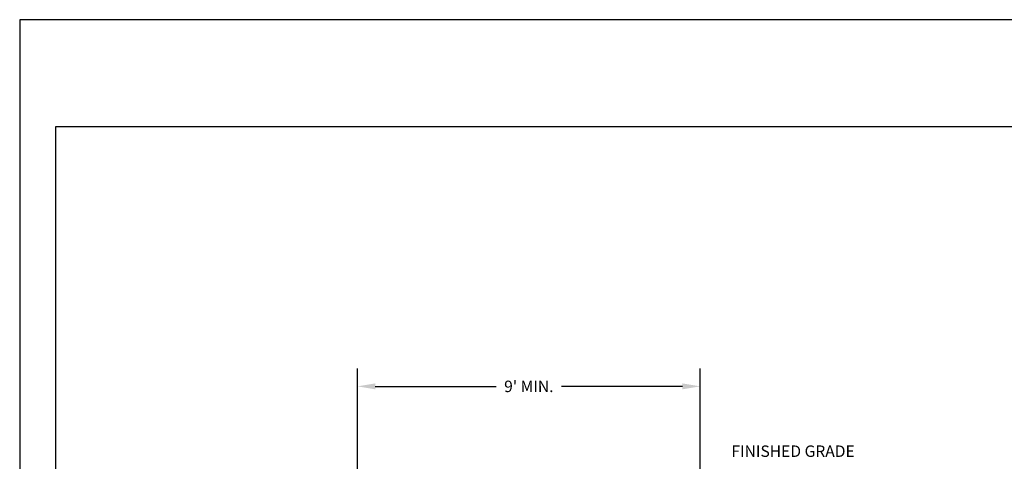
# Model space of a CAD drawing. Units: feet. Extents: x 0 to 11, y 0 to 8.5.
# Drawn here: x 0 to 6.9, y 5.4 to 8.5 of the extents above; entities that cross this region are included whole.
import ezdxf
from ezdxf.enums import TextEntityAlignment as Align

# ---------------------------------------------------------------- set-up
doc = ezdxf.new("R2010")
doc.units = ezdxf.units.FT
doc.header["$MEASUREMENT"] = 0
doc.layers.get('DEFPOINTS').update_dxf_attribs({"linetype": 'CONTINUOUS'})
for name, color, linetype in [('PSB_DETAIL BORDER', 5, 'CONTINUOUS'), ('PSB_DETAIL DIMENSIONS', 2, 'CONTINUOUS'), ('PSB_DETAIL TEXT', 2, 'CONTINUOUS')]:
    doc.layers.add(name, color=color, linetype=linetype)
doc.styles.add('DETAIL', font='simplex.shx')
doc.styles.add('SIMPLEX', font='simplex.shx')
doc.dimstyles.new('PSB Detail', dxfattribs={"dimtxt": 0.08, "dimasz": 0.125, "dimexe": 0.125, "dimexo": 0.0625, "dimgap": 0.03125, "dimtad": 0, "dimtih": 1, "dimtoh": 1, "dimzin": 0, "dimdsep": 46, "dimtxsty": 'SIMPLEX', "dimcen": -0.0625, "dimazin": 2, "dimtfac": 1, "dimtofl": 0, "dimtmove": 0, "dimatfit": 3, "dimfxl": 1, "dimtolj": 1, "dimtzin": 0, "dimarcsym": 0})

# ---------------------------------------------------------------- blocks, each defined once
blk = doc.blocks.new('*D11')
at = {"layer": 'DEFPOINTS', "color": 0, "transparency": 16777216}
for p in [(2.3603, 5.9371), (2.3603, 4.4978), (4.7568, 4.4978)]:
    blk.add_point(p, dxfattribs=at)
at = {"layer": 'PSB_DETAIL DIMENSIONS', "color": 0, "lineweight": -2, "transparency": 16777216}
for p, q in [((2.3603, 4.5603), (2.3603, 6.0621)), ((4.7568, 4.5603), (4.7568, 6.0621)), ((2.4853, 5.9371), (3.3292, 5.9371)), ((4.6318, 5.9371), (3.7879, 5.9371))]:
    blk.add_line(p, q, dxfattribs=at)
at = {"layer": 'PSB_DETAIL DIMENSIONS', "color": 0, "transparency": 16777216}
for points in [[(2.4853, 5.9579), (2.4853, 5.9163), (2.3603, 5.9371)], [(4.6318, 5.9579), (4.6318, 5.9163), (4.7568, 5.9371)]]:
    blk.add_solid(points, dxfattribs=at)
at = {"layer": 'PSB_DETAIL DIMENSIONS', "color": 0, "transparency": 16777216, "insert": (3.5585, 5.9371), "char_height": 0.08, "attachment_point": 5, "style": 'SIMPLEX'}
blk.add_mtext("\\A1;9' MIN.", dxfattribs=at)

msp = doc.modelspace()

# ---------------------------------------------------------------- linework, layer by layer
at = {"layer": 'PSB_DETAIL BORDER', "color": 7}
msp.add_lwpolyline([(0, 0), (11, 0), (11, 8.5), (0, 8.5)], close=True, dxfattribs=at)
at = {"layer": 'PSB_DETAIL BORDER'}
msp.add_lwpolyline([(10.75, 7.75), (0.25, 7.75), (0.25, 0.25), (10.75, 0.25)], close=True, dxfattribs=at)

# ---------------------------------------------------------------- texts
at = {"layer": 'PSB_DETAIL TEXT', "style": 'DETAIL'}
msp.add_text('FINISHED GRADE', height=0.08, dxfattribs=at).set_placement((5.4051, 5.4737), align=Align.MIDDLE)

# ---------------------------------------------------------------- dimensions: what is measured, and where the dimension line sits
at = {"layer": 'PSB_DETAIL DIMENSIONS'}
dim = msp.add_linear_dim(base=(2.3603, 5.9371), p1=(4.7568, 4.4978), p2=(2.3603, 4.4978), angle=180, text="9' MIN.", dimstyle='PSB Detail', override={"dimpost": "'"}, dxfattribs=at)
dim.commit()
dim.dimension.update_dxf_attribs({"geometry": '*D11', "text_midpoint": (3.5585, 5.9371)})

doc.saveas('drawing.dxf')
